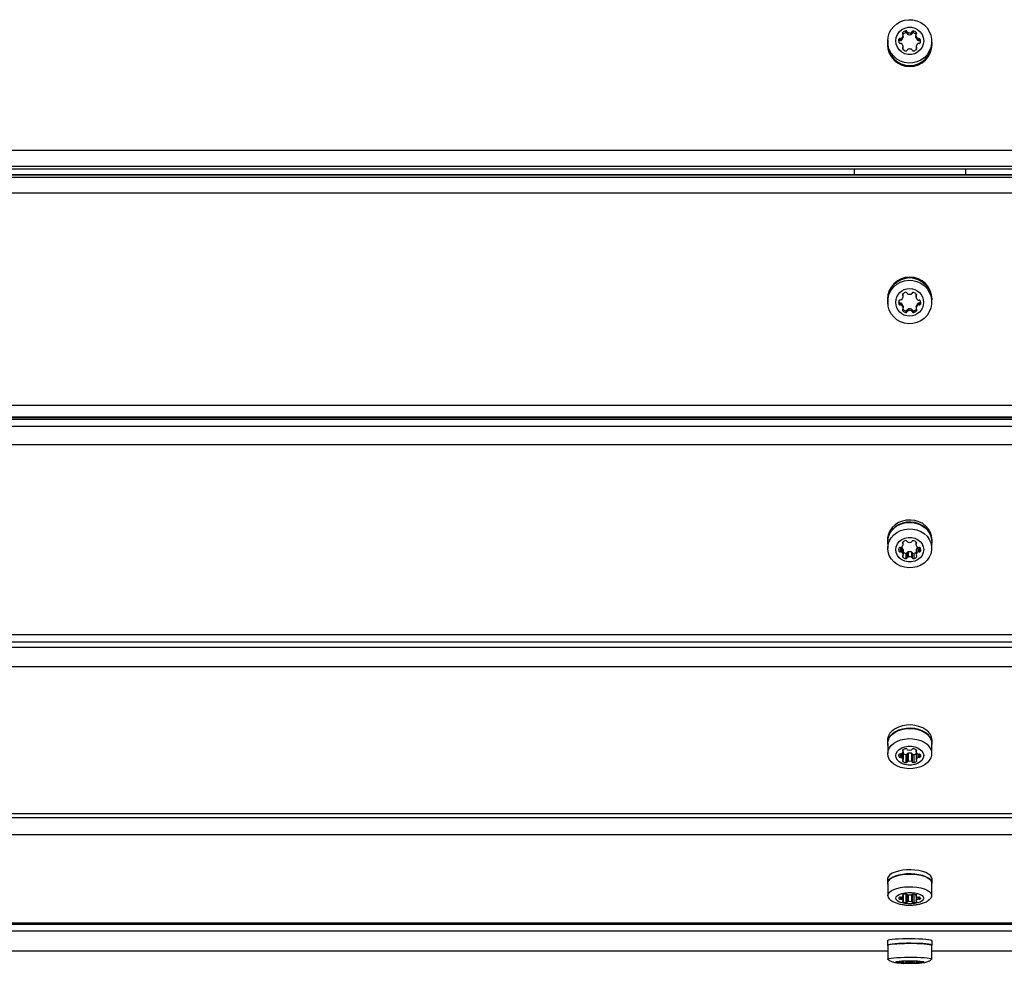
# Model space of a CAD drawing. Units: millimetres. Extents: x 2000 to 6238, y 1234 to 4984.
# Drawn here: x 3800 to 4153, y 2824 to 3163 of the extents above; entities that cross this region are included whole.
import ezdxf

# ---------------------------------------------------------------- set-up
doc = ezdxf.new("R2010")
doc.units = ezdxf.units.MM
doc.header["$LTSCALE"] = 20

msp = doc.modelspace()

# ---------------------------------------------------------------- linework, layer by layer
at = {"color": 7, "linetype": 'Continuous', "lineweight": 25}
for p, q in [((4117.01, 3157.47), (4117.01, 3158.09)), ((4118.02, 3157.97), (4118.02, 3158.66)), ((4118.57, 3157.66), (4118.57, 3158.35)), ((4118.88, 3157.35), (4118.88, 3158.04)), ((4119.96, 3157.3), (4119.96, 3157.99)), ((4120.27, 3157.61), (4120.27, 3158.3)), ((4120.82, 3157.92), (4120.82, 3158.61)), ((4121.83, 3157.42), (4121.83, 3158.04)), ((4111.47, 3154.01), (4111.47, 3153.73)), ((4111.57, 3154.88), (4111.57, 3154.01)), ((4115.57, 3154.93), (4115.57, 3155.63)), ((4116.12, 3155.24), (4116.12, 3155.94)), ((4116.55, 3155.36), (4116.55, 3156.05)), ((4117.13, 3156.35), (4117.13, 3157.04)), ((4117.14, 3156.46), (4117.14, 3157.16)), ((4121.7, 3157.11), (4121.7, 3156.41)), ((4121.71, 3156.3), (4121.71, 3156.99)), ((4122.3, 3155.3), (4122.3, 3156)), ((4122.73, 3155.19), (4122.73, 3155.88)), ((4123.27, 3154.88), (4123.27, 3155.57)), ((4127.47, 3154.01), (4127.35, 3155.33)), ((4127.37, 3154.01), (4127.37, 3154.88)), ((4127.47, 3153.73), (4127.47, 3154.01)), ((4117.01, 3152.02), (4117.01, 3152.64)), ((4117.14, 3152.25), (4117.14, 3152.95)), ((4121.79, 3152.95), (4121.79, 3152.25)), ((4121.92, 3152.02), (4121.92, 3152.64)), ((3519.47, 3115.82), (4719.47, 3115.82)), ((4719.47, 3110.03), (3519.47, 3110.03)), ((3519.47, 3109.16), (4719.47, 3109.16)), ((3519.47, 3109.08), (4719.47, 3109.08)), ((4099.47, 3109.08), (4099.47, 3106.97)), ((4139.47, 3109.08), (4139.47, 3106.97)), ((4719.47, 3106.97), (3519.47, 3106.97)), ((4719.47, 3106.9), (3519.47, 3106.9)), ((3519.47, 3106.13), (4719.47, 3106.13)), ((4719.47, 3100.41), (3519.47, 3100.41)), ((4111.47, 3062.38), (4111.47, 3062.13)), ((4111.57, 3062.13), (4111.57, 3061.35)), ((4117.01, 3064.24), (4117.01, 3063.62)), ((4117.14, 3063.31), (4117.14, 3063.93)), ((4121.7, 3063.88), (4121.7, 3063.25)), ((4121.83, 3064.19), (4121.83, 3063.57)), ((4127.37, 3061.35), (4127.37, 3062.13)), ((4127.47, 3062.13), (4127.47, 3062.38)), ((4115.57, 3061.24), (4115.57, 3060.62)), ((4116.12, 3060.93), (4116.12, 3060.31)), ((4116.55, 3060.82), (4116.55, 3060.2)), ((4117.01, 3058.77), (4117.01, 3058.15)), ((4117.13, 3059.82), (4117.13, 3059.2)), ((4117.14, 3059.09), (4117.14, 3059.71)), ((4118.57, 3058.51), (4118.57, 3057.89)), ((4118.88, 3058.82), (4118.88, 3058.2)), ((4120.05, 3058.82), (4120.05, 3058.2)), ((4120.36, 3058.51), (4120.36, 3057.89)), ((4121.79, 3059.71), (4121.79, 3059.09)), ((4121.8, 3059.82), (4121.8, 3059.2)), ((4121.92, 3058.77), (4121.92, 3058.15)), ((4122.38, 3060.82), (4122.38, 3060.2)), ((4122.82, 3060.93), (4122.82, 3060.31)), ((4123.36, 3061.24), (4123.36, 3060.62)), ((4118.02, 3058.2), (4118.02, 3057.58)), ((4120.91, 3058.2), (4120.91, 3057.58)), ((3519.47, 3024.35), (4719.47, 3024.35)), ((3519.47, 3020.12), (4719.47, 3020.12)), ((4719.47, 3019.75), (3519.47, 3019.75)), ((4099.47, 3020.12), (4099.47, 3019.75)), ((4139.47, 3020.12), (4139.47, 3019.75)), ((4719.47, 3019.17), (3519.47, 3019.17)), ((3519.47, 3016.83), (4719.47, 3016.83)), ((4719.47, 3010.07), (3519.47, 3010.07)), ((4111.47, 2976.04), (4111.47, 2975.29)), ((4111.57, 2975.29), (4111.57, 2972.95)), ((4117.01, 2975.21), (4117.01, 2974.65)), ((4117.14, 2974.38), (4117.14, 2975.32)), ((4121.7, 2975.27), (4121.7, 2974.33)), ((4121.83, 2975.16), (4121.83, 2974.61)), ((4127.37, 2972.95), (4127.37, 2975.29)), ((4127.47, 2975.29), (4127.47, 2976.04)), ((4115.57, 2973), (4115.57, 2971.97)), ((4116.12, 2973.28), (4116.12, 2971.69)), ((4116.55, 2973.38), (4116.55, 2971.59)), ((4117.01, 2970.32), (4117.01, 2969.76)), ((4117.13, 2972.57), (4117.13, 2970.7)), ((4117.14, 2970.6), (4117.14, 2972.47)), ((4118.02, 2971.12), (4118.02, 2969.25)), ((4118.57, 2971.4), (4118.57, 2969.53)), ((4118.88, 2971.68), (4118.88, 2969.8)), ((4120.05, 2971.68), (4120.05, 2969.8)), ((4120.36, 2971.4), (4120.36, 2969.53)), ((4120.91, 2971.12), (4120.91, 2969.25)), ((4121.79, 2972.47), (4121.79, 2970.6)), ((4121.8, 2972.57), (4121.8, 2970.7)), ((4121.92, 2970.32), (4121.92, 2969.76)), ((4122.38, 2973.27), (4122.38, 2971.59)), ((4122.82, 2973.24), (4122.82, 2971.69)), ((4123.36, 2972.53), (4123.36, 2971.97)), ((3519.47, 2942.02), (4719.47, 2942.02)), ((3519.47, 2939.35), (4719.47, 2939.35)), ((3519.47, 2937.48), (4719.47, 2937.48)), ((4719.47, 2930.42), (3519.47, 2930.42)), ((4111.47, 2904.08), (4111.47, 2902.91)), ((4111.57, 2902.91), (4111.57, 2899.27)), ((4127.37, 2899.27), (4127.37, 2902.91)), ((4127.47, 2902.91), (4127.47, 2904.08)), ((4116.55, 2899.23), (4116.55, 2897.84)), ((4117.01, 2900.65), (4117.01, 2900.21)), ((4117.13, 2899.92), (4117.13, 2897.15)), ((4117.14, 2900), (4117.14, 2900.73)), ((4117.14, 2897.08), (4117.14, 2899.99)), ((4118.88, 2899.38), (4118.88, 2896.46)), ((4120.05, 2899.38), (4120.05, 2896.46)), ((4121.7, 2900.69), (4121.7, 2899.96)), ((4121.79, 2899.73), (4121.79, 2897.08)), ((4121.8, 2899.7), (4121.8, 2897.15)), ((4121.83, 2900.61), (4121.83, 2900.18)), ((4115.57, 2898.94), (4115.57, 2898.14)), ((4116.12, 2899.15), (4116.12, 2897.92)), ((4117.01, 2896.86), (4117.01, 2896.43)), ((4118.02, 2898.95), (4118.02, 2896.03)), ((4118.57, 2899.16), (4118.57, 2896.25)), ((4120.36, 2899.16), (4120.36, 2896.25)), ((4120.91, 2898.95), (4120.91, 2896.03)), ((4121.92, 2896.86), (4121.92, 2896.43)), ((4122.38, 2899.15), (4122.38, 2897.84)), ((4122.82, 2899.12), (4122.82, 2897.92)), ((4123.36, 2898.57), (4123.36, 2898.14)), ((3519.47, 2877.75), (4719.47, 2877.75)), ((3519.47, 2876.39), (4719.47, 2876.39)), ((4719.47, 2870.08), (3519.47, 2870.08)), ((4111.47, 2854.29), (4111.47, 2852.83)), ((4127.47, 2852.83), (4127.47, 2854.29)), ((4111.57, 2852.83), (4111.57, 2848.27)), ((4127.37, 2848.27), (4127.37, 2852.83)), ((4115.57, 2847.6), (4115.57, 2847.12)), ((4116.12, 2847.73), (4116.12, 2846.99)), ((4116.55, 2847.78), (4116.55, 2846.95)), ((4117.01, 2848.63), (4117.01, 2848.37)), ((4117.01, 2846.36), (4117.01, 2846.1)), ((4117.13, 2848.19), (4117.13, 2846.53)), ((4117.14, 2848.24), (4117.14, 2848.68)), ((4117.14, 2846.49), (4117.14, 2848.24)), ((4118.02, 2848.87), (4118.02, 2845.86)), ((4118.57, 2848.74), (4118.57, 2845.99)), ((4118.88, 2848.61), (4118.88, 2846.12)), ((4120.05, 2848.6), (4120.05, 2846.12)), ((4120.36, 2848.78), (4120.36, 2845.99)), ((4120.91, 2848.83), (4120.91, 2845.86)), ((4121.7, 2848.65), (4121.7, 2848.22)), ((4121.79, 2848.08), (4121.79, 2846.49)), ((4121.8, 2848.06), (4121.8, 2846.53)), ((4121.83, 2848.6), (4121.83, 2848.35)), ((4121.92, 2846.36), (4121.92, 2846.1)), ((4122.38, 2847.73), (4122.38, 2846.95)), ((4122.82, 2847.71), (4122.82, 2846.99)), ((4123.36, 2847.38), (4123.36, 2847.12)), ((3519.47, 2838.51), (4719.47, 2838.51)), ((3519.47, 2838.07), (4719.47, 2838.07)), ((4719.47, 2835.61), (3519.47, 2835.61)), ((4111.47, 2832.08), (4111.47, 2830.48)), ((4127.47, 2830.48), (4127.47, 2832.08)), ((3566.37, 2828.54), (4111.57, 2828.54)), ((3566.37, 2828.52), (4111.57, 2828.52)), ((4111.57, 2830.48), (4111.57, 2825.5)), ((4127.37, 2825.5), (4127.37, 2830.48)), ((4127.37, 2828.54), (4672.57, 2828.54)), ((4127.37, 2828.52), (4672.57, 2828.52)), ((4115.57, 2824.56), (4115.57, 2824.45)), ((4116.12, 2824.59), (4116.12, 2824.42)), ((4116.55, 2824.6), (4116.55, 2824.41)), ((4117.01, 2824.79), (4117.01, 2824.73)), ((4117.01, 2824.28), (4117.01, 2824.22)), ((4117.13, 2824.69), (4117.13, 2824.32)), ((4117.14, 2824.7), (4117.14, 2824.8)), ((4117.14, 2824.31), (4117.14, 2824.7)), ((4118.02, 2824.84), (4118.02, 2824.17)), ((4118.57, 2824.81), (4118.57, 2824.2)), ((4118.88, 2824.79), (4118.88, 2824.23)), ((4120.05, 2824.78), (4120.05, 2824.23)), ((4120.36, 2824.83), (4120.36, 2824.2)), ((4120.91, 2824.84), (4120.91, 2824.17)), ((4121.7, 2824.8), (4121.7, 2824.7)), ((4121.79, 2824.67), (4121.79, 2824.31)), ((4121.8, 2824.66), (4121.8, 2824.32)), ((4121.83, 2824.79), (4121.83, 2824.73)), ((4121.92, 2824.28), (4121.92, 2824.22)), ((4122.38, 2824.59), (4122.38, 2824.41)), ((4122.82, 2824.59), (4122.82, 2824.42)), ((4123.36, 2824.51), (4123.36, 2824.45))]:
    msp.add_line(p, q, dxfattribs=at)
at = {"color": 7, "linetype": 'Continuous', "lineweight": 25, "flags": 128}
for points in [[(4111.57, 3154.88), (4111.71, 3156.35), (4112.13, 3157.77), (4112.82, 3159.09), (4113.75, 3160.25), (4114.88, 3161.22), (4116.18, 3161.96), (4117.6, 3162.44), (4119.09, 3162.65), (4120.59, 3162.58), (4122.05, 3162.23), (4123.42, 3161.62), (4124.64, 3160.76), (4125.68, 3159.69), (4126.49, 3158.45), (4127.05, 3157.07), (4127.33, 3155.62), (4127.33, 3154.14), (4127.05, 3152.69), (4126.49, 3151.32), (4125.68, 3150.07), (4124.64, 3149), (4123.42, 3148.14), (4122.05, 3147.53), (4120.59, 3147.18), (4119.09, 3147.11), (4117.6, 3147.32), (4116.18, 3147.8), (4114.88, 3148.54), (4113.75, 3149.51), (4112.82, 3150.67), (4112.13, 3151.99), (4111.71, 3153.41), (4111.57, 3154.88)], [(4114.47, 3155.05), (4114.61, 3156.23), (4115.04, 3157.34), (4115.72, 3158.32), (4116.62, 3159.11), (4117.69, 3159.66), (4118.86, 3159.94), (4120.07, 3159.94), (4121.24, 3159.66), (4122.31, 3159.11), (4123.21, 3158.32), (4123.89, 3157.34), (4124.32, 3156.23), (4124.47, 3155.05), (4124.32, 3153.88), (4123.89, 3152.77), (4123.21, 3151.79), (4122.31, 3151), (4121.24, 3150.45), (4120.07, 3150.17), (4118.86, 3150.17), (4117.69, 3150.45), (4116.62, 3151), (4115.72, 3151.79), (4115.04, 3152.77), (4114.61, 3153.88), (4114.47, 3155.05)], [(4115.57, 3154.93), (4115.54, 3154.79), (4115.52, 3154.71)], [(4117.14, 3156.46), (4117.14, 3156.41), (4117.13, 3156.35)], [(4121.71, 3156.3), (4121.7, 3156.35), (4121.7, 3156.41)], [(4111.57, 3061.35), (4111.71, 3062.83), (4112.13, 3064.25), (4112.82, 3065.57), (4113.75, 3066.74), (4114.88, 3067.71), (4116.18, 3068.45), (4117.6, 3068.94), (4119.09, 3069.15), (4120.59, 3069.08), (4122.05, 3068.73), (4123.42, 3068.11), (4124.64, 3067.25), (4125.68, 3066.18), (4126.49, 3064.93), (4127.05, 3063.55), (4127.33, 3062.09), (4127.33, 3060.61), (4127.05, 3059.15), (4126.49, 3057.78), (4125.68, 3056.53), (4124.64, 3055.45), (4123.42, 3054.59), (4122.05, 3053.98), (4120.59, 3053.63), (4119.09, 3053.56), (4117.6, 3053.77), (4116.18, 3054.25), (4114.88, 3054.99), (4113.75, 3055.97), (4112.82, 3057.13), (4112.13, 3058.45), (4111.71, 3059.87), (4111.57, 3061.35)], [(4115.51, 3061.51), (4115.54, 3061.38), (4115.57, 3061.24)], [(4117.13, 3059.82), (4117.14, 3059.76), (4117.14, 3059.71)], [(4121.79, 3059.71), (4121.79, 3059.76), (4121.8, 3059.82)], [(4127.47, 2976.04), (4127.32, 2977.38), (4126.89, 2978.67), (4126.2, 2979.86), (4125.26, 2980.92), (4124.11, 2981.8), (4122.79, 2982.47), (4121.35, 2982.91), (4119.85, 2983.1), (4118.33, 2983.04), (4116.85, 2982.72), (4115.47, 2982.17), (4114.23, 2981.39), (4113.18, 2980.41), (4112.35, 2979.28), (4111.79, 2978.03), (4111.5, 2976.71), (4111.47, 2976.04)], [(4127.37, 2974.18), (4127.47, 2975.29), (4127.32, 2976.63), (4126.89, 2977.92), (4126.2, 2979.12), (4125.26, 2980.17), (4124.11, 2981.05), (4122.79, 2981.72), (4121.35, 2982.16), (4119.85, 2982.36), (4118.33, 2982.29), (4116.85, 2981.98), (4115.47, 2981.42), (4114.23, 2980.64), (4113.18, 2979.66), (4112.35, 2978.53), (4111.79, 2977.29), (4111.5, 2975.97), (4111.5, 2974.62), (4111.57, 2974.18)], [(4111.57, 2975.29), (4111.71, 2976.61), (4112.13, 2977.89), (4112.82, 2979.07), (4113.75, 2980.11), (4114.88, 2980.98), (4116.18, 2981.64), (4117.6, 2982.08), (4119.09, 2982.27), (4120.59, 2982.2), (4122.05, 2981.89), (4123.42, 2981.34), (4124.64, 2980.57), (4125.68, 2979.61), (4126.49, 2978.49), (4127.05, 2977.26), (4127.33, 2975.96), (4127.37, 2975.29)], [(4111.57, 2972.95), (4111.71, 2974.28), (4112.13, 2975.55), (4112.82, 2976.73), (4113.75, 2977.77), (4114.88, 2978.64), (4116.18, 2979.31), (4117.6, 2979.74), (4119.09, 2979.93), (4120.59, 2979.87), (4122.05, 2979.55), (4123.42, 2979), (4124.64, 2978.23), (4125.68, 2977.27), (4126.49, 2976.15), (4127.05, 2974.92), (4127.33, 2973.62), (4127.33, 2972.29), (4127.05, 2970.99), (4126.49, 2969.75), (4125.68, 2968.64), (4124.64, 2967.68), (4123.42, 2966.91), (4122.05, 2966.36), (4120.59, 2966.04), (4119.09, 2965.98), (4117.6, 2966.17), (4116.18, 2966.6), (4114.88, 2967.27), (4113.75, 2968.14), (4112.82, 2969.18), (4112.13, 2970.36), (4111.71, 2971.63), (4111.57, 2972.95)], [(4114.47, 2972.49), (4114.61, 2973.54), (4115.04, 2974.54), (4115.72, 2975.42), (4116.62, 2976.12), (4117.69, 2976.62), (4118.86, 2976.87), (4120.07, 2976.87), (4121.24, 2976.62), (4122.31, 2976.12), (4123.21, 2975.42), (4123.89, 2974.54), (4124.32, 2973.54), (4124.47, 2972.49), (4124.32, 2971.43), (4123.89, 2970.43), (4123.21, 2969.56), (4122.31, 2968.85), (4121.24, 2968.35), (4120.07, 2968.1), (4118.86, 2968.1), (4117.69, 2968.35), (4116.62, 2968.85), (4115.72, 2969.56), (4115.04, 2970.43), (4114.61, 2971.43), (4114.47, 2972.49)], [(4117.13, 2972.57), (4117.14, 2972.52), (4117.14, 2972.47)], [(4121.79, 2972.47), (4121.79, 2972.52), (4121.8, 2972.57)], [(4127.47, 2904.08), (4127.32, 2905.12), (4126.89, 2906.11), (4126.2, 2907.04), (4125.26, 2907.86), (4124.11, 2908.54), (4122.79, 2909.06), (4121.35, 2909.4), (4119.85, 2909.55), (4118.33, 2909.5), (4116.85, 2909.25), (4115.47, 2908.82), (4114.23, 2908.22), (4113.18, 2907.46), (4112.35, 2906.59), (4111.79, 2905.62), (4111.5, 2904.6), (4111.47, 2904.08)], [(4127.37, 2902.05), (4127.47, 2902.91), (4127.32, 2903.95), (4126.89, 2904.95), (4126.2, 2905.87), (4125.26, 2906.69), (4124.11, 2907.37), (4122.79, 2907.89), (4121.35, 2908.23), (4119.85, 2908.38), (4118.33, 2908.33), (4116.85, 2908.09), (4115.47, 2907.65), (4114.23, 2907.05), (4113.18, 2906.3), (4112.35, 2905.42), (4111.79, 2904.46), (4111.5, 2903.43), (4111.5, 2902.39), (4111.57, 2902.05)], [(4111.57, 2902.91), (4111.71, 2903.94), (4112.13, 2904.92), (4112.82, 2905.84), (4113.75, 2906.64), (4114.88, 2907.32), (4116.18, 2907.83), (4117.6, 2908.17), (4119.09, 2908.31), (4120.59, 2908.26), (4122.05, 2908.02), (4123.42, 2907.59), (4124.64, 2907), (4125.68, 2906.25), (4126.49, 2905.39), (4127.05, 2904.44), (4127.33, 2903.43), (4127.37, 2902.91)], [(4111.57, 2899.27), (4111.71, 2900.29), (4112.13, 2901.27), (4112.82, 2902.19), (4113.75, 2903), (4114.88, 2903.67), (4116.18, 2904.18), (4117.6, 2904.52), (4119.09, 2904.66), (4120.59, 2904.62), (4122.05, 2904.37), (4123.42, 2903.95), (4124.64, 2903.35), (4125.68, 2902.61), (4126.49, 2901.74), (4127.05, 2900.79), (4127.33, 2899.78), (4127.33, 2898.75), (4127.05, 2897.74), (4126.49, 2896.79), (4125.68, 2895.93), (4124.64, 2895.18), (4123.42, 2894.59), (4122.05, 2894.16), (4120.59, 2893.92), (4119.09, 2893.87), (4117.6, 2894.02), (4116.18, 2894.35), (4114.88, 2894.86), (4113.75, 2895.54), (4112.82, 2896.35), (4112.13, 2897.26), (4111.71, 2898.24), (4111.57, 2899.27)], [(4114.47, 2898.54), (4114.61, 2899.36), (4115.04, 2900.13), (4115.72, 2900.81), (4116.62, 2901.35), (4117.69, 2901.73), (4118.86, 2901.93), (4120.07, 2901.93), (4121.24, 2901.73), (4122.31, 2901.35), (4123.21, 2900.81), (4123.89, 2900.13), (4124.32, 2899.36), (4124.47, 2898.54), (4124.32, 2897.72), (4123.89, 2896.95), (4123.21, 2896.27), (4122.31, 2895.72), (4121.24, 2895.34), (4120.07, 2895.14), (4118.86, 2895.14), (4117.69, 2895.34), (4116.62, 2895.72), (4115.72, 2896.27), (4115.04, 2896.95), (4114.61, 2897.72), (4114.47, 2898.54)], [(4127.47, 2854.29), (4127.32, 2854.91), (4126.89, 2855.51), (4126.2, 2856.07), (4125.26, 2856.56), (4124.11, 2856.97), (4122.79, 2857.28), (4121.35, 2857.48), (4119.85, 2857.57), (4118.33, 2857.54), (4116.85, 2857.39), (4115.47, 2857.13), (4114.23, 2856.77), (4113.18, 2856.32), (4112.35, 2855.8), (4111.79, 2855.22), (4111.5, 2854.61), (4111.47, 2854.29)], [(4127.37, 2852.32), (4127.47, 2852.83), (4127.32, 2853.46), (4126.89, 2854.05), (4126.2, 2854.61), (4125.26, 2855.1), (4124.11, 2855.51), (4122.79, 2855.82), (4121.35, 2856.02), (4119.85, 2856.11), (4118.33, 2856.08), (4116.85, 2855.93), (4115.47, 2855.68), (4114.23, 2855.31), (4113.18, 2854.86), (4112.35, 2854.34), (4111.79, 2853.76), (4111.5, 2853.15), (4111.5, 2852.52), (4111.57, 2852.32)], [(4111.57, 2852.83), (4111.71, 2853.45), (4112.13, 2854.04), (4112.82, 2854.59), (4113.75, 2855.07), (4114.88, 2855.47), (4116.18, 2855.78), (4117.6, 2855.98), (4119.09, 2856.07), (4120.59, 2856.04), (4122.05, 2855.9), (4123.42, 2855.64), (4124.64, 2855.28), (4125.68, 2854.84), (4126.49, 2854.32), (4127.05, 2853.75), (4127.33, 2853.14), (4127.37, 2852.83)], [(4111.57, 2848.27), (4111.71, 2848.89), (4112.13, 2849.48), (4112.82, 2850.03), (4113.75, 2850.51), (4114.88, 2850.91), (4116.18, 2851.22), (4117.6, 2851.42), (4119.09, 2851.51), (4120.59, 2851.48), (4122.05, 2851.34), (4123.42, 2851.08), (4124.64, 2850.72), (4125.68, 2850.28), (4126.49, 2849.76), (4127.05, 2849.19), (4127.33, 2848.58), (4127.33, 2847.97), (4127.05, 2847.36), (4126.49, 2846.79), (4125.91, 2846.4)], [(4114.47, 2847.36), (4114.61, 2847.85), (4115.04, 2848.32), (4115.72, 2848.72), (4116.62, 2849.05), (4117.69, 2849.28), (4118.86, 2849.4), (4120.07, 2849.4), (4121.24, 2849.28), (4122.31, 2849.05), (4123.21, 2848.72), (4123.89, 2848.32), (4124.32, 2847.85), (4124.47, 2847.36), (4124.32, 2846.87), (4123.89, 2846.41), (4123.21, 2846), (4122.31, 2845.67), (4121.24, 2845.44), (4120.07, 2845.33), (4118.86, 2845.33), (4117.69, 2845.44), (4116.62, 2845.67), (4115.72, 2846), (4115.04, 2846.41), (4114.61, 2846.87), (4114.47, 2847.36)], [(4117.01, 2848.63), (4116.96, 2848.6), (4116.92, 2848.57), (4116.89, 2848.53), (4116.88, 2848.5), (4116.89, 2848.46), (4116.92, 2848.43), (4116.96, 2848.4), (4117.01, 2848.37)], [(4117.01, 2846.36), (4116.96, 2846.33), (4116.92, 2846.3), (4116.89, 2846.26), (4116.88, 2846.23), (4116.89, 2846.19), (4116.92, 2846.16), (4116.96, 2846.13), (4117.01, 2846.1)], [(4117.01, 2848.37), (4117.05, 2848.35), (4117.08, 2848.33), (4117.11, 2848.31), (4117.13, 2848.29), (4117.14, 2848.26), (4117.14, 2848.24), (4117.14, 2848.21), (4117.13, 2848.19)], [(4117.13, 2846.53), (4117.14, 2846.51), (4117.14, 2846.49), (4117.14, 2846.46), (4117.13, 2846.44), (4117.11, 2846.42), (4117.08, 2846.39), (4117.05, 2846.37), (4117.01, 2846.36)], [(4121.71, 2848.17), (4121.7, 2848.19), (4121.7, 2848.22), (4121.7, 2848.24), (4121.71, 2848.26), (4121.73, 2848.29), (4121.76, 2848.31), (4121.79, 2848.33), (4121.83, 2848.35)], [(4121.92, 2846.36), (4121.88, 2846.37), (4121.85, 2846.39), (4121.82, 2846.42), (4121.8, 2846.44), (4121.79, 2846.46), (4121.79, 2846.49), (4121.79, 2846.51), (4121.8, 2846.53)], [(4121.83, 2848.35), (4121.88, 2848.37), (4121.93, 2848.41), (4121.95, 2848.44), (4121.96, 2848.48), (4121.95, 2848.51), (4121.93, 2848.55), (4121.88, 2848.58), (4121.83, 2848.6)], [(4121.92, 2846.1), (4121.97, 2846.13), (4122.01, 2846.16), (4122.04, 2846.19), (4122.05, 2846.23), (4122.04, 2846.26), (4122.01, 2846.3), (4121.97, 2846.33), (4121.92, 2846.36)], [(4127.47, 2832.08), (4127.32, 2832.21), (4126.89, 2832.35), (4126.2, 2832.47), (4125.26, 2832.58), (4124.11, 2832.67), (4122.79, 2832.74), (4121.35, 2832.79), (4119.85, 2832.81), (4118.33, 2832.8), (4116.85, 2832.77), (4115.47, 2832.71), (4114.23, 2832.63), (4113.18, 2832.53), (4112.35, 2832.41), (4111.79, 2832.28), (4111.5, 2832.14), (4111.47, 2832.08)], [(4127.37, 2830.37), (4127.47, 2830.48), (4127.32, 2830.62), (4126.89, 2830.75), (4126.2, 2830.88), (4125.26, 2830.99), (4124.11, 2831.08), (4122.79, 2831.15), (4121.35, 2831.19), (4119.85, 2831.21), (4118.33, 2831.21), (4116.85, 2831.18), (4115.47, 2831.12), (4114.23, 2831.04), (4113.18, 2830.94), (4112.35, 2830.82), (4111.79, 2830.69), (4111.5, 2830.55), (4111.5, 2830.41), (4111.57, 2830.37)], [(4111.57, 2830.48), (4111.71, 2830.62), (4112.13, 2830.75), (4112.82, 2830.87), (4113.75, 2830.98), (4114.88, 2831.07), (4116.18, 2831.14), (4117.6, 2831.19), (4119.09, 2831.21), (4120.59, 2831.2), (4122.05, 2831.17), (4123.42, 2831.11), (4124.64, 2831.03), (4125.68, 2830.93), (4126.49, 2830.81), (4127.05, 2830.69), (4127.33, 2830.55), (4127.37, 2830.48)], [(4111.62, 2825.41), (4111.57, 2825.5), (4111.71, 2825.64), (4112.13, 2825.77), (4112.82, 2825.89), (4113.75, 2826), (4114.88, 2826.09), (4116.18, 2826.16), (4117.6, 2826.21), (4119.09, 2826.23), (4120.59, 2826.22), (4122.05, 2826.19), (4123.42, 2826.13), (4124.64, 2826.05), (4125.68, 2825.95), (4126.49, 2825.83), (4127.05, 2825.71), (4127.33, 2825.57), (4127.33, 2825.43), (4127.3, 2825.41)], [(4114.47, 2824.51), (4114.61, 2824.62), (4115.04, 2824.72), (4115.72, 2824.81), (4116.62, 2824.88), (4117.69, 2824.94), (4118.86, 2824.96), (4120.07, 2824.96), (4121.24, 2824.94), (4122.31, 2824.88), (4123.21, 2824.81), (4123.89, 2824.72), (4124.32, 2824.62), (4124.47, 2824.51), (4124.32, 2824.4), (4123.89, 2824.29), (4123.21, 2824.2), (4122.31, 2824.13), (4121.24, 2824.08), (4120.07, 2824.05), (4118.86, 2824.05), (4117.69, 2824.08), (4116.62, 2824.13), (4115.72, 2824.2), (4115.04, 2824.29), (4114.61, 2824.4), (4114.47, 2824.51)], [(4115.57, 2824.56), (4115.54, 2824.55), (4115.51, 2824.53), (4115.5, 2824.52), (4115.49, 2824.51), (4115.5, 2824.49), (4115.51, 2824.48), (4115.54, 2824.47), (4115.57, 2824.45)], [(4117.01, 2824.79), (4116.96, 2824.78), (4116.92, 2824.78), (4116.89, 2824.77), (4116.88, 2824.76), (4116.89, 2824.75), (4116.92, 2824.75), (4116.96, 2824.74), (4117.01, 2824.73)], [(4117.01, 2824.28), (4116.96, 2824.28), (4116.92, 2824.27), (4116.89, 2824.26), (4116.88, 2824.25), (4116.89, 2824.25), (4116.92, 2824.24), (4116.96, 2824.23), (4117.01, 2824.22)], [(4117.01, 2824.73), (4117.05, 2824.73), (4117.08, 2824.72), (4117.11, 2824.72), (4117.13, 2824.71), (4117.14, 2824.71), (4117.14, 2824.7), (4117.14, 2824.7), (4117.13, 2824.69)], [(4117.13, 2824.32), (4117.14, 2824.32), (4117.14, 2824.31), (4117.14, 2824.31), (4117.13, 2824.3), (4117.11, 2824.3), (4117.08, 2824.29), (4117.05, 2824.29), (4117.01, 2824.28)], [(4121.71, 2824.69), (4121.7, 2824.69), (4121.7, 2824.7), (4121.7, 2824.7), (4121.71, 2824.71), (4121.73, 2824.71), (4121.76, 2824.72), (4121.79, 2824.72), (4121.83, 2824.73)], [(4121.92, 2824.28), (4121.88, 2824.29), (4121.85, 2824.29), (4121.82, 2824.3), (4121.8, 2824.3), (4121.79, 2824.31), (4121.79, 2824.31), (4121.79, 2824.32), (4121.8, 2824.32)], [(4121.83, 2824.73), (4121.88, 2824.73), (4121.93, 2824.74), (4121.95, 2824.75), (4121.96, 2824.76), (4121.95, 2824.76), (4121.93, 2824.77), (4121.88, 2824.78), (4121.83, 2824.79)], [(4121.92, 2824.22), (4121.97, 2824.23), (4122.01, 2824.24), (4122.04, 2824.25), (4122.05, 2824.25), (4122.04, 2824.26), (4122.01, 2824.27), (4121.97, 2824.28), (4121.92, 2824.28)], [(4123.36, 2824.45), (4123.37, 2824.47), (4123.38, 2824.48), (4123.38, 2824.49), (4123.37, 2824.51), (4123.35, 2824.52), (4123.33, 2824.53), (4123.31, 2824.54), (4123.27, 2824.56)]]:
    msp.add_lwpolyline(points, dxfattribs=at)
at = {"color": 7, "linetype": 'Continuous', "lineweight": 25}
msp.add_circle((4119.42, 3061.21), 4.96, dxfattribs=at)
for centre, radius, start, end in [((4117.32, 3157.78), 0.435, 134.4086, 225.5914), ((4118.6, 3156.48), 2.26, 104.7353, 134.508), ((4116.71, 3157.16), 0.435, 344.8483, 45.5932), ((4118.6, 3155.78), 2.26, 104.7377, 133.2535), ((4118.14, 3158.23), 0.447, 15.6746, 105.0821), ((4118.14, 3157.54), 0.447, 15.6746, 105.0821), ((4118.99, 3158.47), 0.443, 195.4415, 255.4356), ((4118.99, 3157.78), 0.443, 195.4415, 255.4356), ((4119.53, 3160.23), 2.28, 253.5377, 280.8392), ((4119.53, 3159.54), 2.28, 253.5377, 280.8392), ((4119.85, 3158.42), 0.443, 284.5644, 344.5585), ((4119.85, 3157.72), 0.443, 284.5644, 344.5585), ((4120.7, 3158.18), 0.447, 74.9179, 164.3254), ((4120.7, 3157.48), 0.447, 74.9179, 164.3254), ((4120.25, 3156.43), 2.26, 45.492, 75.2647), ((4120.25, 3155.73), 2.26, 46.7465, 75.2623), ((4122.13, 3157.11), 0.435, 134.4068, 195.1517), ((4121.53, 3157.73), 0.435, 314.4086, 45.5914), ((4119.47, 3154.09), 7.99, 171.0409, 359.4441), ((4119.47, 3154.1), 7.9, 180.6745, 359.3255), ((4117.68, 3155.05), 2.18, 164.7726, 195.2274), ((4116, 3155.51), 0.447, 74.9179, 164.3254), ((4116, 3154.81), 0.447, 74.9179, 164.3254), ((4116, 3154.6), 0.447, 195.6746, 285.0821), ((4116.23, 3156.37), 0.451, 255.1521, 314.4123), ((4116.23, 3155.68), 0.451, 255.1521, 314.4123), ((4116.23, 3153.73), 0.451, 45.5877, 104.8479), ((4115, 3157.63), 2.21, 314.5067, 344.7307), ((4115, 3156.93), 2.21, 314.5067, 344.7307), ((4115, 3152.48), 2.21, 15.2693, 45.4933), ((4123.84, 3157.57), 2.21, 195.2693, 225.4933), ((4123.84, 3156.88), 2.21, 195.2693, 225.4933), ((4123.93, 3152.48), 2.21, 134.5067, 164.7307), ((4122.61, 3156.32), 0.451, 225.5877, 284.8479), ((4122.61, 3155.63), 0.451, 225.5877, 284.8479), ((4122.7, 3153.73), 0.451, 75.1521, 134.4123), ((4122.84, 3155.45), 0.447, 15.6746, 105.0821), ((4122.84, 3154.76), 0.447, 15.6746, 105.0821), ((4122.93, 3154.6), 0.447, 254.9179, 344.3254), ((4120.4, 3154.79), 2.98, 353.9957, 15.2277), ((4120.4, 3154.1), 2.98, 7.0069, 15.223), ((4119.47, 3153.83), 8, 180.6745, 359.3255), ((4117.32, 3152.33), 0.435, 134.4086, 225.5914), ((4116.71, 3152.95), 0.435, 314.4068, 15.1517), ((4118.6, 3153.63), 2.26, 225.492, 255.2647), ((4116.71, 3152.26), 0.435, 321.3815, 359.9372), ((4118.14, 3151.88), 0.447, 254.9179, 344.3254), ((4118.99, 3151.64), 0.443, 104.5644, 164.5585), ((4119.47, 3149.86), 2.28, 75.2241, 104.7759), ((4119.94, 3151.64), 0.443, 15.4415, 75.4356), ((4120.79, 3151.88), 0.447, 195.6746, 285.0821), ((4120.33, 3153.63), 2.26, 284.7353, 314.508), ((4122.22, 3152.95), 0.435, 164.8483, 225.5932), ((4122.22, 3152.26), 0.435, 180.0628, 218.6185), ((4121.61, 3152.33), 0.435, 314.4086, 45.5914), ((4119.47, 3062.3), 8, 0.5373, 179.4627), ((4119.47, 3062.08), 7.99, 350.3881, 189.6119), ((4119.47, 3062.06), 7.9, 0.5373, 179.4627), ((4116, 3061.65), 0.446, 74.9338, 164.4606), ((4116.23, 3062.52), 0.45, 255.1216, 314.5295), ((4114.99, 3063.78), 2.22, 314.6056, 344.785), ((4117.32, 3063.93), 0.437, 134.5274, 225.4726), ((4118.6, 3062.64), 2.26, 104.788, 134.6064), ((4116.71, 3063.93), 0.438, 0.0637, 45.4345), ((4116.71, 3063.31), 0.437, 344.8787, 45.4739), ((4118.14, 3064.39), 0.446, 15.5394, 105.0662), ((4119, 3064.62), 0.443, 195.3526, 255.3489), ((4119.53, 3066.38), 2.28, 253.488, 280.8717), ((4119.85, 3064.57), 0.443, 284.6511, 344.6474), ((4120.7, 3064.33), 0.446, 74.9338, 164.4606), ((4120.24, 3062.58), 2.26, 45.3936, 75.212), ((4122.14, 3063.88), 0.438, 134.5655, 179.9363), ((4122.14, 3063.25), 0.437, 134.5261, 195.1213), ((4123.85, 3063.72), 2.22, 195.215, 225.3944), ((4121.52, 3063.88), 0.437, 314.5274, 45.4726), ((4122.61, 3062.46), 0.45, 225.4705, 284.8784), ((4122.84, 3061.6), 0.446, 15.5394, 105.0662), ((4117.69, 3061.2), 2.2, 164.8184, 195.1816), ((4116, 3061.36), 0.446, 195.5394, 285.0662), ((4116, 3060.74), 0.446, 195.5394, 285.0662), ((4116.23, 3060.5), 0.45, 45.4705, 104.8784), ((4116.23, 3059.87), 0.45, 45.4705, 104.8784), ((4114.99, 3059.24), 2.22, 15.215, 45.3944), ((4114.99, 3058.62), 2.22, 15.215, 45.3944), ((4117.32, 3058.46), 0.437, 134.5274, 225.4726), ((4116.71, 3059.09), 0.437, 314.5261, 15.1213), ((4118.6, 3060.38), 2.26, 225.3936, 255.212), ((4118.14, 3058.63), 0.446, 254.9338, 344.4606), ((4119, 3058.39), 0.443, 104.6511, 164.6474), ((4119.47, 3056.62), 2.28, 75.1795, 104.8205), ((4119.94, 3058.39), 0.443, 15.3526, 75.3489), ((4120.79, 3058.63), 0.446, 195.5394, 285.0662), ((4120.33, 3060.38), 2.26, 284.788, 314.6064), ((4122.22, 3059.09), 0.437, 164.8787, 225.4739), ((4123.94, 3059.24), 2.22, 134.6056, 164.785), ((4123.94, 3058.62), 2.22, 134.6056, 164.785), ((4121.61, 3058.46), 0.437, 314.5274, 45.4726), ((4122.7, 3060.5), 0.45, 75.1216, 134.5295), ((4122.7, 3059.87), 0.45, 75.1216, 134.5295), ((4122.93, 3061.36), 0.446, 254.9338, 344.4606), ((4122.93, 3060.74), 0.446, 254.9338, 344.4606), ((4120.38, 3060.93), 3, 354.0135, 15.1818), ((4118.6, 3059.76), 2.26, 225.3936, 255.212), ((4118.14, 3058.01), 0.446, 254.9338, 344.4606), ((4119, 3057.77), 0.443, 104.6511, 164.6474), ((4119.47, 3056), 2.28, 75.1795, 104.8205), ((4119.94, 3057.77), 0.443, 15.3526, 75.3489), ((4120.79, 3058.01), 0.446, 195.5394, 285.0662), ((4120.33, 3059.76), 2.26, 284.788, 314.6064), ((4115.27, 2974.85), 1.95, 310.9975, 342.6931), ((4117.25, 2974.93), 0.364, 130.0774, 229.9226), ((4118.55, 2973.45), 2.33, 102.9921, 131.0753), ((4116.78, 2974.37), 0.365, 343.7946, 49.9374), ((4118.14, 2975.29), 0.454, 20.4518, 105.4808), ((4118.97, 2975.58), 0.423, 198.7179, 258.3411), ((4119.53, 2977.62), 2.53, 255.2031, 279.7497), ((4119.87, 2975.54), 0.423, 281.6589, 341.2821), ((4120.7, 2975.24), 0.454, 74.5192, 159.5482), ((4120.3, 2973.4), 2.33, 48.9247, 77.0079), ((4122.06, 2974.33), 0.365, 130.0626, 196.2054), ((4123.58, 2974.81), 1.95, 197.3069, 229.0025), ((4121.59, 2974.89), 0.364, 310.0774, 49.9226), ((4117.26, 2972.49), 1.77, 163.0683, 196.9317), ((4115.99, 2972.84), 0.454, 74.5192, 159.5482), ((4115.99, 2972.13), 0.454, 200.4518, 285.4808), ((4116.23, 2973.75), 0.486, 256.2316, 310.4146), ((4116.23, 2971.22), 0.486, 49.5854, 103.7684), ((4115.27, 2970.12), 1.95, 17.3069, 49.0025), ((4115.27, 2971.99), 1.94, 17.2806, 47.3128), ((4117.25, 2970.04), 0.364, 130.0774, 229.9226), ((4116.78, 2970.6), 0.365, 310.0626, 16.2054), ((4118.56, 2973.42), 2.37, 233.2764, 256.8752), ((4118.14, 2971.56), 0.454, 254.5192, 339.5482), ((4118.97, 2971.26), 0.423, 101.6589, 161.2821), ((4119.47, 2969.21), 2.53, 76.7181, 103.2819), ((4119.96, 2971.26), 0.423, 18.7179, 78.3411), ((4120.79, 2971.56), 0.454, 200.4518, 285.4808), ((4120.38, 2973.41), 2.35, 283.0519, 306.7965), ((4122.15, 2970.6), 0.365, 163.7946, 229.9374), ((4123.65, 2972), 1.93, 135.3846, 162.761), ((4123.66, 2970.12), 1.95, 130.9975, 162.6931), ((4121.68, 2970.04), 0.364, 310.0774, 49.9226), ((4122.61, 2973.7), 0.486, 229.5854, 283.7684), ((4122.7, 2971.22), 0.486, 76.2316, 130.4146), ((4122.85, 2972.8), 0.454, 20.4518, 105.4808), ((4122.94, 2972.13), 0.454, 254.5192, 339.5482), ((4120.97, 2972.25), 2.41, 353.3373, 16.9348), ((4118.55, 2971.52), 2.33, 228.9247, 257.0079), ((4118.14, 2969.68), 0.454, 254.5192, 339.5482), ((4118.97, 2969.39), 0.423, 101.6589, 161.2821), ((4119.47, 2967.34), 2.53, 76.7181, 103.2819), ((4119.96, 2969.39), 0.423, 18.7179, 78.3411), ((4120.79, 2969.68), 0.454, 200.4518, 285.4808), ((4120.38, 2971.52), 2.33, 282.9921, 311.0753), ((4116.23, 2899.73), 0.593, 258.7172, 302.0546), ((4115.71, 2900.52), 1.54, 302.7667, 336.9001), ((4117.13, 2900.43), 0.246, 118.8463, 241.1537), ((4118.46, 2898.45), 2.63, 99.665, 123.4345), ((4116.89, 2900), 0.247, 341.5874, 61.1964), ((4118.49, 2901.64), 2.74, 240.4024, 260.0358), ((4118.15, 2900.57), 0.49, 31.5957, 105.3048), ((4118.93, 2901.01), 0.403, 207.3438, 263.9111), ((4118.93, 2898.98), 0.403, 96.0889, 152.6562), ((4119.53, 2903.8), 3.25, 258.5183, 277.5745), ((4119.47, 2896.18), 3.25, 79.6929, 100.3071), ((4119.92, 2900.98), 0.403, 276.0889, 332.6562), ((4120, 2898.98), 0.403, 27.3438, 83.9111), ((4120.69, 2900.54), 0.49, 74.6952, 148.4043), ((4120.38, 2898.41), 2.63, 56.5655, 80.335), ((4120.45, 2901.6), 2.69, 279.8034, 299.7585), ((4121.95, 2899.96), 0.247, 118.8036, 198.4126), ((4123.13, 2900.49), 1.54, 203.0999, 237.2333), ((4121.71, 2900.39), 0.246, 298.8463, 61.1537), ((4116.57, 2898.54), 1.08, 158.2783, 201.7217), ((4115.99, 2898.68), 0.49, 74.6952, 148.4043), ((4115.99, 2898.4), 0.49, 211.5957, 285.3048), ((4116.23, 2897.34), 0.593, 57.9454, 101.2828), ((4115.71, 2896.55), 1.54, 23.0999, 57.2333), ((4117.13, 2896.64), 0.246, 118.8463, 241.1537), ((4116.89, 2897.08), 0.247, 298.8036, 18.4126), ((4118.46, 2898.63), 2.63, 236.5655, 260.335), ((4118.15, 2899.42), 0.49, 254.6952, 328.4043), ((4118.15, 2896.5), 0.49, 254.6952, 328.4043), ((4118.93, 2896.06), 0.403, 96.0889, 152.6562), ((4119.47, 2893.26), 3.25, 79.6929, 100.3071), ((4120, 2896.06), 0.403, 27.3438, 83.9111), ((4120.78, 2899.42), 0.49, 211.5957, 285.3048), ((4120.78, 2896.5), 0.49, 211.5957, 285.3048), ((4120.47, 2898.63), 2.63, 279.665, 303.4345), ((4122.04, 2897.08), 0.247, 161.5874, 241.1964), ((4123.22, 2896.55), 1.54, 122.7667, 156.9001), ((4121.8, 2896.64), 0.246, 298.8463, 61.1537), ((4122.61, 2899.7), 0.593, 237.9454, 281.2828), ((4122.7, 2897.34), 0.593, 78.7172, 122.0546), ((4122.86, 2898.64), 0.49, 31.5957, 105.3048), ((4122.94, 2898.4), 0.49, 254.6952, 328.4043), ((4121.91, 2898.36), 1.47, 351.5117, 21.7372), ((4114.11, 2848.75), 2.59, 190.4872, 245.9314), ((4115.91, 2847.36), 0.415, 144.8326, 215.1674), ((4115.98, 2847.09), 0.654, 77.9103, 128.7305), ((4115.98, 2847.63), 0.654, 231.2695, 282.0897), ((4116.23, 2848.66), 0.932, 262.8278, 289.7136), ((4116.23, 2846.07), 0.932, 70.2864, 97.1722), ((4116.14, 2848.96), 1.25, 288.8466, 321.9256), ((4116.14, 2845.76), 1.25, 38.0744, 71.1534), ((4118.38, 2845.08), 3.8, 95.4816, 111.1592), ((4118.16, 2848.23), 0.654, 51.2695, 102.0897), ((4118.88, 2849.06), 0.454, 225.6362, 269.7676), ((4119.53, 2853.96), 5.39, 263.099, 274.5579), ((4119.96, 2849.04), 0.454, 270.2324, 314.3638), ((4120.68, 2848.2), 0.654, 77.9103, 128.7305), ((4120.46, 2845.06), 3.8, 68.8408, 84.5184), ((4122.7, 2848.94), 1.25, 218.0744, 251.1534), ((4122.79, 2845.76), 1.25, 108.8466, 141.9256), ((4122.61, 2848.63), 0.932, 250.2864, 277.1722), ((4122.7, 2846.07), 0.932, 82.8278, 109.7136), ((4122.86, 2847.07), 0.654, 51.2695, 102.0897), ((4122.95, 2847.63), 0.654, 257.9103, 308.7305), ((4122.81, 2847.25), 0.564, 346.6585, 35.2674), ((4118.38, 2849.64), 3.8, 248.8408, 264.5184), ((4118.16, 2846.5), 0.654, 257.9103, 308.7305), ((4118.88, 2845.66), 0.454, 90.2324, 134.3638), ((4119.47, 2840.75), 5.4, 83.8044, 96.1956), ((4120.05, 2845.66), 0.454, 45.6362, 89.7676), ((4120.77, 2846.5), 0.654, 231.2695, 282.0897), ((4120.55, 2849.64), 3.8, 275.4816, 291.1592), ((4115.97, 2822.08), 2.51, 86.7772, 99.2859), ((4115.97, 2826.93), 2.51, 260.7141, 273.2228), ((4116.23, 2828.62), 4.03, 268.3419, 274.474), ((4116.23, 2820.4), 4.03, 85.526, 91.6581), ((4116.37, 2827.6), 3, 273.391, 284.6646), ((4116.37, 2821.42), 3, 75.3354, 86.609), ((4118.34, 2809.24), 15.61, 91.1777, 94.8854), ((4118.34, 2839.78), 15.61, 265.1146, 268.8223), ((4118.16, 2822.34), 2.51, 80.7141, 93.2228), ((4118.16, 2826.68), 2.51, 266.7772, 279.2859), ((4118.86, 2826.3), 1.52, 258.7627, 270.7551), ((4118.86, 2822.71), 1.52, 89.2449, 101.2373), ((4119.53, 2848.8), 24.02, 268.4543, 271.0215), ((4119.47, 2800.19), 24.04, 88.6122, 91.3878), ((4119.98, 2826.3), 1.52, 269.2449, 281.2373), ((4120.07, 2822.71), 1.52, 78.7627, 90.7551), ((4120.68, 2822.33), 2.51, 86.7772, 99.2859), ((4120.77, 2826.68), 2.51, 260.7141, 273.2228), ((4120.5, 2809.23), 15.61, 85.1146, 88.8223), ((4120.59, 2839.78), 15.61, 271.1777, 274.8854), ((4122.47, 2827.59), 3, 255.3354, 266.609), ((4122.56, 2821.42), 3, 93.391, 104.6646), ((4122.61, 2828.61), 4.03, 265.526, 271.6581), ((4122.7, 2820.4), 4.03, 88.3419, 94.474), ((4122.87, 2822.08), 2.51, 80.7141, 93.2228), ((4122.96, 2826.93), 2.51, 266.7772, 279.2859)]:
    msp.add_arc(centre, radius, start, end, dxfattribs=at)
for points, knots in [([(4113.09, 2846.37), (4113.09, 2846.36), (4113.45, 2846.12), (4114.28, 2845.78), (4115.59, 2845.34), (4117.05, 2845.05), (4118.56, 2844.9), (4120.07, 2844.89), (4121.57, 2845.01), (4123.06, 2845.27), (4124.45, 2845.7), (4125.41, 2846.08), (4125.85, 2846.37), (4125.9, 2846.41)], [0, 0, 0, 0, 0.0026268, 0.1020737, 0.2118821, 0.3241648, 0.4333275, 0.5405634, 0.6482433, 0.758326, 0.8742012, 0.9852486, 1, 1, 1, 1]), ([(4111.68, 2825.39), (4111.72, 2825.35), (4111.94, 2825.16), (4112.39, 2824.92), (4112.98, 2824.66), (4113.55, 2824.48), (4114.17, 2824.35), (4114.91, 2824.24), (4115.84, 2824.15), (4116.93, 2824.08), (4118.1, 2824.04), (4119.33, 2824.02), (4120.56, 2824.03), (4121.74, 2824.07), (4122.85, 2824.13), (4123.89, 2824.22), (4124.76, 2824.34), (4125.53, 2824.51), (4126.23, 2824.77), (4126.79, 2825.04), (4127.11, 2825.28), (4127.22, 2825.37)], [0, 0, 0, 0, 0.008324, 0.047918, 0.085197, 0.122934, 0.166213, 0.227879, 0.297054, 0.361465, 0.428836, 0.494188, 0.558988, 0.624028, 0.690102, 0.758945, 0.836076, 0.893085, 0.934331, 0.976084, 1, 1, 1, 1])]:
    msp.add_open_spline(points, degree=3, knots=knots, dxfattribs=at)

doc.saveas('drawing.dxf')
